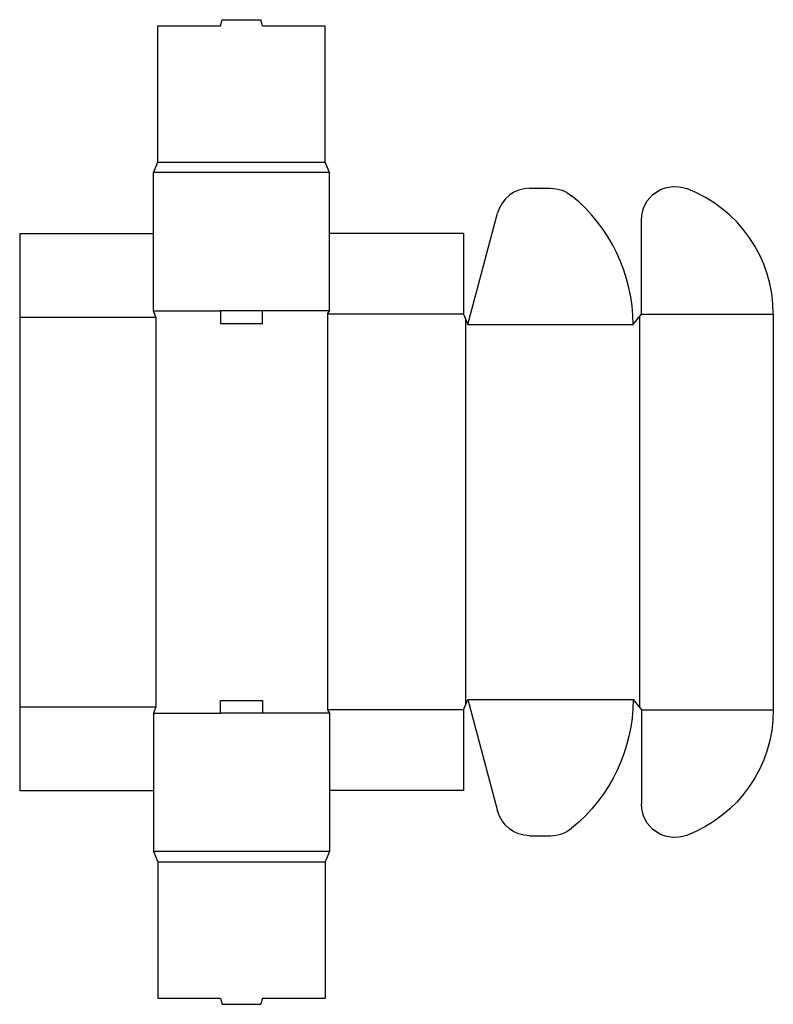
# Model space of a CAD drawing. Extents: x 0 to 22.5, y -6.4 to 23.
import ezdxf

# ---------------------------------------------------------------- set-up
doc = ezdxf.new("R2010")
doc.units = 0
doc.header["$MEASUREMENT"] = 0
doc.layers.add('CREASE', color=7, linetype='CONTINUOUS')
doc.layers.add('THRU-CUT', color=7, linetype='CONTINUOUS')

msp = doc.modelspace()

# ---------------------------------------------------------------- linework, layer by layer
at = {"layer": 'CREASE', "color": 3}
for p, q in [((4.125, 18.75), (9.125, 18.75)), ((9.25, 18.438), (4, 18.438)), ((0, 14.125), (4.062, 14.125)), ((4, 14.312), (6, 14.312)), ((4.062, 14.125), (4.062, 2.5)), ((9.25, 14.312), (7.25, 14.312)), ((13.25, 14.219), (9.188, 14.219)), ((9.188, 14.219), (9.188, 2.406)), ((18.5, 14.141), (18.5, 2.484)), ((18.562, 14.219), (22.5, 14.219)), ((13.312, 14.062), (13.312, 2.562)), ((13.375, 13.906), (18.312, 13.906)), ((13.375, 2.719), (18.312, 2.719)), ((0, 2.5), (4.062, 2.5)), ((13.25, 2.406), (9.188, 2.406)), ((18.562, 2.406), (22.5, 2.406)), ((4, 2.312), (6, 2.312)), ((9.25, 2.312), (7.25, 2.312)), ((9.25, -1.812), (4, -1.812)), ((4.125, -2.125), (9.125, -2.125))]:
    msp.add_line(p, q, dxfattribs=at)
at = {"layer": 'THRU-CUT', "color": 5}
for p, q in [((6, 22.812), (6.05, 23)), ((6.05, 23), (7.2, 23)), ((7.25, 22.812), (7.2, 23)), ((4.125, 22.812), (6, 22.812)), ((4.125, 18.75), (4.125, 22.812)), ((7.25, 22.812), (9.125, 22.812)), ((9.125, 18.75), (9.125, 22.812)), ((4, 18.438), (4.125, 18.75)), ((9.25, 18.438), (9.125, 18.75)), ((4, 14.312), (4, 18.438)), ((9.25, 14.312), (9.25, 18.438)), ((15.231, 17.969), (15.85, 17.969)), ((13.375, 13.906), (14.265, 17.228)), ((18.562, 14.219), (18.562, 17.024)), ((0, 16.625), (4, 16.625)), ((0, 16.625), (0, 0)), ((13.25, 16.625), (9.25, 16.625)), ((13.25, 16.625), (13.25, 14.219)), ((4.062, 14.125), (4, 14.312)), ((7.25, 14.312), (6, 14.312)), ((6, 14.312), (6, 13.938)), ((7.25, 13.938), (7.25, 14.312)), ((9.188, 14.219), (9.25, 14.312)), ((13.25, 14.219), (13.375, 13.906)), ((18.312, 13.906), (18.562, 14.219)), ((22.5, 14.219), (22.5, 2.406)), ((6, 13.938), (7.25, 13.938)), ((6, 2.688), (7.25, 2.688)), ((6, 2.312), (6, 2.688)), ((7.25, 2.688), (7.25, 2.312)), ((13.25, 2.406), (13.375, 2.719)), ((13.375, 2.719), (14.265, -0.603)), ((18.312, 2.719), (18.562, 2.406)), ((4.062, 2.5), (4, 2.312)), ((9.188, 2.406), (9.25, 2.312)), ((13.25, 2.406), (13.25, 0)), ((18.562, 2.406), (18.562, -0.399)), ((4, 2.312), (4, -1.812)), ((7.25, 2.312), (6, 2.312)), ((9.25, 2.312), (9.25, -1.812)), ((0, 0), (4, 0)), ((13.25, 0), (9.25, 0)), ((15.231, -1.344), (15.85, -1.344)), ((4, -1.812), (4.125, -2.125)), ((9.25, -1.812), (9.125, -2.125)), ((4.125, -2.125), (4.125, -6.188)), ((9.125, -2.125), (9.125, -6.188)), ((4.125, -6.188), (6, -6.188)), ((6, -6.188), (6.05, -6.375)), ((6.05, -6.375), (7.2, -6.375)), ((7.25, -6.188), (7.2, -6.375)), ((7.25, -6.188), (9.125, -6.188))]:
    msp.add_line(p, q, dxfattribs=at)
for centre, radius, start, end in [((15.231, 16.969), 1, 90, 165), ((18.5, 14.219), 4, 0, 69.2576), ((13.375, 13.906), 4.938, 0, 51.0576), ((15.85, -0.344), 1, 270, 308.9424)]:
    msp.add_arc(centre, radius, start, end, dxfattribs=at)
at = {"layer": 'THRU-CUT', "color": 5, "extrusion": (0, 0, -1)}
for centre, radius, start, end in [((-15.85, 16.969), 1, 90, 128.9424), ((-19.562, 17.024), 1, 0, 110.7424), ((-13.375, 2.719), 4.938, 180, 231.0576), ((-18.5, 2.406), 4, 180, 249.2576), ((-19.562, -0.399), 1, 249.2576, 0), ((-15.231, -0.344), 1, 270, 345)]:
    msp.add_arc(centre, radius, start, end, dxfattribs=at)

doc.saveas('drawing.dxf')
